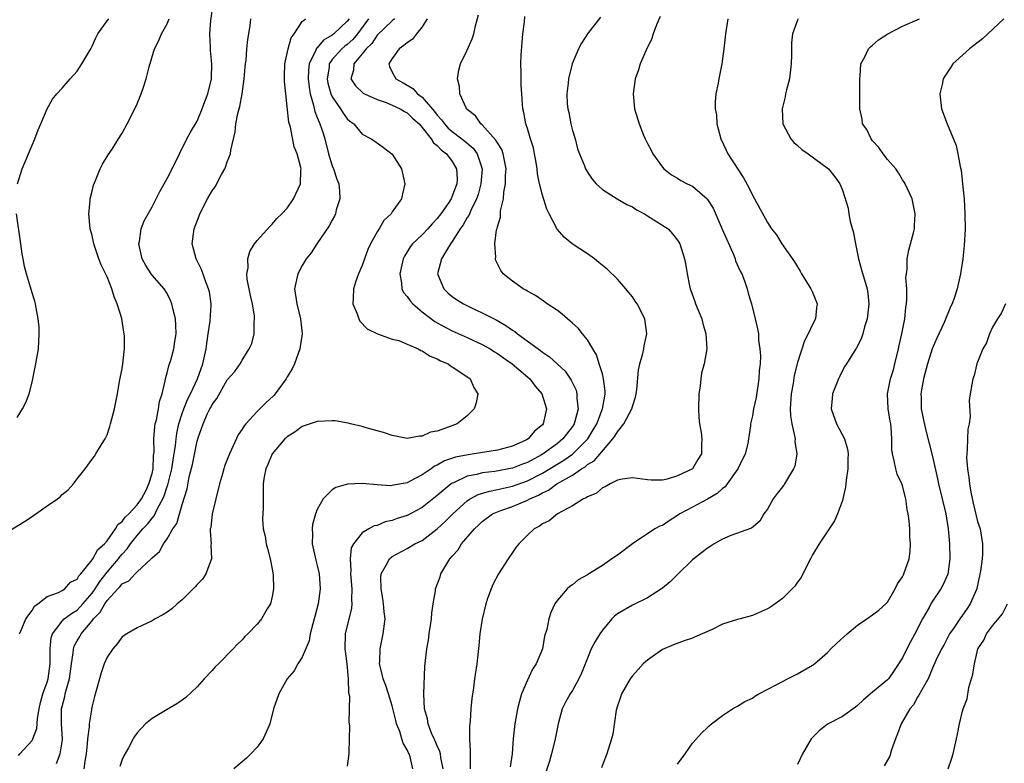
# Model space of a CAD drawing. Units: inches. Extents: x 2505000 to 2508000, y 1509000 to 1512000.
# Drawn here: x 2507221 to 2507353, y 1509650 to 1509749 of the extents above; entities that cross this region are included whole.
import ezdxf

# ---------------------------------------------------------------- set-up
doc = ezdxf.new("R2010")
doc.units = ezdxf.units.IN
doc.header["$MEASUREMENT"] = 0
doc.layers.add('LD25051509_10ft', color=83, linetype='Continuous')

msp = doc.modelspace()

# ---------------------------------------------------------------- linework, layer by layer
at = {"layer": 'LD25051509_10ft'}
for points, elevation in [([(2507221.31, 1509667), (2507221.58, 1509667.58), (2507222.16, 1509669), (2507223, 1509670.12), (2507223.3, 1509670.7), (2507223.77, 1509671), (2507225, 1509671.98), (2507226.53, 1509672.53), (2507227, 1509672.78), (2507227.36, 1509673), (2507228.1, 1509673.9), (2507229, 1509674.31), (2507229.24, 1509674.76), (2507229.49, 1509675), (2507231, 1509676.87), (2507231.09, 1509677), (2507231.75, 1509678.25), (2507232.64, 1509679), (2507233, 1509679.41), (2507234.1, 1509681), (2507234.41, 1509681.59), (2507235, 1509682.01), (2507235.41, 1509682.59), (2507235.88, 1509683), (2507237, 1509684.21), (2507237.56, 1509685), (2507238.19, 1509686.19), (2507238.56, 1509687), (2507239, 1509688.41), (2507239.12, 1509689), (2507239.2, 1509690.8), (2507239.25, 1509691.25), (2507239.23, 1509693), (2507239.35, 1509694.65), (2507239.41, 1509695), (2507239.56, 1509695.56), (2507239.84, 1509697), (2507239.99, 1509698.01), (2507240.33, 1509699), (2507240.75, 1509700.75), (2507240.81, 1509701.19), (2507241, 1509701.81), (2507241.24, 1509702.76), (2507241.33, 1509703), (2507241.49, 1509703.49), (2507241.91, 1509705), (2507242.02, 1509705.98), (2507242.19, 1509707), (2507242.16, 1509708.16), (2507242.1, 1509709), (2507241.8, 1509710.2), (2507241.64, 1509711), (2507241.45, 1509711.45), (2507241, 1509712.38), (2507240.6, 1509713), (2507239, 1509714.82), (2507238.86, 1509715), (2507238.14, 1509716.14), (2507237.65, 1509717), (2507237.24, 1509719), (2507237.3, 1509719.3), (2507237.55, 1509721), (2507237.94, 1509722.06), (2507239, 1509723.95), (2507240.03, 1509725.97), (2507241, 1509727.71), (2507241.66, 1509729), (2507242.66, 1509731), (2507243.63, 1509733), (2507244.12, 1509733.88), (2507245, 1509735.35), (2507245.67, 1509737), (2507246.01, 1509737.99), (2507246.44, 1509739), (2507246.93, 1509741), (2507246.96, 1509743), (2507246.78, 1509744.78), (2507246.78, 1509745.22), (2507246.7, 1509747), (2507246.8, 1509748.8), (2507247.14, 1509751)], 8770), ([(2507219, 1509680.17), (2507222, 1509682), (2507223, 1509682.68), (2507223.2, 1509682.8), (2507223.51, 1509683), (2507225, 1509684.06), (2507226.37, 1509685), (2507226.72, 1509685.28), (2507227, 1509685.57), (2507227.79, 1509686.21), (2507228.5, 1509687), (2507229, 1509687.66), (2507230.06, 1509689), (2507231, 1509690.31), (2507231.31, 1509690.69), (2507231.51, 1509691), (2507232.27, 1509692.27), (2507232.74, 1509693), (2507232.83, 1509693.17), (2507233, 1509693.54), (2507233.36, 1509694.64), (2507233.44, 1509695), (2507233.97, 1509697), (2507234.39, 1509699), (2507234.67, 1509700.67), (2507235, 1509702.41), (2507235.08, 1509703), (2507235.3, 1509705), (2507235.3, 1509706.7), (2507235.28, 1509707), (2507235.23, 1509707.23), (2507234.95, 1509709.05), (2507234.35, 1509711), (2507233.93, 1509711.93), (2507233.62, 1509713), (2507233, 1509714.6), (2507232.2, 1509716.2), (2507231.91, 1509717), (2507231.23, 1509719), (2507231, 1509720.1), (2507230.75, 1509721), (2507230.55, 1509723), (2507230.73, 1509724.73), (2507230.73, 1509725), (2507231, 1509726.05), (2507231.17, 1509726.83), (2507231.45, 1509727.45), (2507232.07, 1509729), (2507232.38, 1509729.62), (2507233, 1509730.64), (2507233.13, 1509730.87), (2507233.65, 1509731.65), (2507234.52, 1509733), (2507235, 1509733.78), (2507235.69, 1509735), (2507236.69, 1509737), (2507237, 1509737.69), (2507237.53, 1509739), (2507237.78, 1509739.78), (2507238.21, 1509741), (2507238.62, 1509742.62), (2507239.31, 1509745), (2507239.9, 1509746.1), (2507240.23, 1509747), (2507241, 1509748.36), (2507241.28, 1509749)], 8780), ([(2507221.06, 1509727), (2507221.68, 1509729), (2507222.06, 1509729.94), (2507222.54, 1509731), (2507223.38, 1509733), (2507223.8, 1509734.2), (2507224.15, 1509735), (2507224.99, 1509737.01), (2507225.71, 1509738.29), (2507226.28, 1509739), (2507227, 1509739.78), (2507228.06, 1509741), (2507229, 1509742.05), (2507229.65, 1509743), (2507230.81, 1509745), (2507231, 1509745.34), (2507231.51, 1509746.49), (2507231.76, 1509747), (2507233, 1509748.73), (2507233.22, 1509749)], 8790), ([(2507221.19, 1509650.81), (2507221.38, 1509651), (2507223, 1509652.8), (2507223.12, 1509653), (2507223.61, 1509654.39), (2507223.72, 1509655.72), (2507223.94, 1509657), (2507224.12, 1509657.88), (2507224.43, 1509659), (2507225, 1509660.56), (2507225.13, 1509661), (2507225.4, 1509663), (2507225.42, 1509663.42), (2507225.4, 1509665), (2507225.54, 1509666.46), (2507225.71, 1509667), (2507227, 1509668.71), (2507227.29, 1509669), (2507228.26, 1509669.74), (2507229, 1509670.18), (2507229.76, 1509671), (2507231, 1509672.44), (2507231.41, 1509673), (2507232.02, 1509673.98), (2507233, 1509675.23), (2507234.51, 1509677), (2507234.71, 1509677.29), (2507235, 1509677.64), (2507235.66, 1509678.34), (2507236.1, 1509679), (2507237, 1509680.12), (2507237.77, 1509681), (2507238.37, 1509681.63), (2507239, 1509682.45), (2507239.27, 1509682.73), (2507239.73, 1509683.73), (2507240.43, 1509685), (2507240.59, 1509685.41), (2507241, 1509686.64), (2507241.1, 1509686.9), (2507241.61, 1509689), (2507241.78, 1509690.22), (2507241.94, 1509691), (2507242.11, 1509692.11), (2507242.18, 1509693), (2507242.27, 1509693.73), (2507242.55, 1509695), (2507243, 1509696.39), (2507243.22, 1509697), (2507243.73, 1509698.27), (2507244.12, 1509699), (2507245.05, 1509701), (2507245.74, 1509703), (2507246.19, 1509705), (2507246.27, 1509705.73), (2507246.47, 1509707), (2507246.71, 1509708.71), (2507246.85, 1509710.85), (2507246.85, 1509711), (2507246.62, 1509712.62), (2507246.53, 1509713), (2507246.21, 1509713.79), (2507245.57, 1509715.57), (2507244.87, 1509717), (2507244.32, 1509719), (2507244.58, 1509721), (2507245.27, 1509722.73), (2507245.36, 1509723), (2507246.37, 1509725), (2507247, 1509726.07), (2507247.39, 1509726.61), (2507248.25, 1509728.25), (2507248.67, 1509729), (2507248.76, 1509729.23), (2507249, 1509729.96), (2507249.42, 1509731), (2507249.48, 1509731.48), (2507250.04, 1509733.96), (2507250.14, 1509735), (2507250.4, 1509736.4), (2507250.68, 1509737.32), (2507250.98, 1509739), (2507251.26, 1509741), (2507251.38, 1509742.62), (2507251.43, 1509743), (2507251.51, 1509743.51), (2507251.63, 1509745), (2507251.75, 1509746.25), (2507252.05, 1509748.05), (2507252.17, 1509749)], 8760), ([(2507226.26, 1509649.74), (2507226.75, 1509651), (2507227, 1509652.63), (2507227.04, 1509653), (2507226.94, 1509655), (2507226.93, 1509657), (2507227, 1509657.33), (2507227.35, 1509658.65), (2507227.41, 1509659), (2507227.52, 1509659.52), (2507227.98, 1509661), (2507228.25, 1509663), (2507228.48, 1509664.48), (2507228.5, 1509665), (2507228.61, 1509665.39), (2507229, 1509666.09), (2507229.35, 1509666.65), (2507229.53, 1509667), (2507231, 1509668.75), (2507231.18, 1509669), (2507232.09, 1509669.91), (2507232.68, 1509671), (2507233, 1509671.46), (2507234.42, 1509673), (2507234.71, 1509673.29), (2507235, 1509673.66), (2507235.9, 1509674.1), (2507236.74, 1509675), (2507237, 1509675.26), (2507238.89, 1509677), (2507239, 1509677.13), (2507239.99, 1509678.01), (2507240.51, 1509679), (2507241, 1509679.69), (2507241.76, 1509681), (2507242.27, 1509681.73), (2507243, 1509684.28), (2507243.65, 1509686.35), (2507243.94, 1509687.94), (2507244.39, 1509689.61), (2507245, 1509692.7), (2507245.14, 1509693.14), (2507245.78, 1509695), (2507246.39, 1509696.39), (2507246.69, 1509697), (2507246.81, 1509697.19), (2507247, 1509697.61), (2507247.61, 1509698.39), (2507249, 1509700.88), (2507250.01, 1509701.99), (2507250.75, 1509703), (2507251, 1509703.48), (2507251.94, 1509705), (2507252.27, 1509705.73), (2507252.59, 1509707), (2507252.58, 1509708.58), (2507252.66, 1509709), (2507252.65, 1509709.35), (2507252.35, 1509711), (2507252.11, 1509712.11), (2507251.68, 1509714.32), (2507251.63, 1509715), (2507251.8, 1509715.8), (2507251.74, 1509717), (2507252, 1509718), (2507252.66, 1509719), (2507253, 1509719.45), (2507254.66, 1509721.34), (2507255, 1509721.61), (2507255.6, 1509722.4), (2507256.28, 1509723), (2507257, 1509723.78), (2507257.84, 1509725), (2507258.79, 1509727), (2507258.82, 1509728.82), (2507258.85, 1509729), (2507258.82, 1509729.18), (2507258.33, 1509731), (2507257.93, 1509731.93), (2507257.42, 1509734.58), (2507257.21, 1509735.21), (2507257, 1509737.28), (2507256.8, 1509739), (2507256.63, 1509740.63), (2507256.62, 1509741), (2507256.64, 1509741.36), (2507256.68, 1509743), (2507257.11, 1509745), (2507257.51, 1509746.49), (2507257.92, 1509747), (2507259, 1509748.63), (2507259.42, 1509749)], 8750), ([(2507265.24, 1509749), (2507265, 1509748.68), (2507263.21, 1509747), (2507263, 1509746.83), (2507261.84, 1509746.16), (2507261, 1509745.14), (2507260.92, 1509745.08), (2507260.81, 1509744.81), (2507259.93, 1509743), (2507259.84, 1509742.16), (2507259.81, 1509741), (2507259.91, 1509739.91), (2507260.06, 1509739), (2507260.49, 1509737.51), (2507260.66, 1509736.66), (2507261, 1509735.87), (2507261.24, 1509735.24), (2507261.36, 1509735), (2507261.77, 1509733.77), (2507262.01, 1509733), (2507262.52, 1509731), (2507263, 1509729.39), (2507263.16, 1509729), (2507263.63, 1509727.63), (2507263.86, 1509727), (2507263.96, 1509726.04), (2507263.99, 1509725), (2507263.54, 1509723.54), (2507263.42, 1509723), (2507263.3, 1509722.7), (2507263, 1509722.17), (2507262.6, 1509721.4), (2507260.96, 1509719), (2507260.18, 1509717.82), (2507259.54, 1509717), (2507259, 1509716.1), (2507258.41, 1509715), (2507257.98, 1509713), (2507258.26, 1509711), (2507258.79, 1509709), (2507259, 1509707), (2507258.7, 1509705), (2507257.97, 1509703), (2507257.64, 1509702.36), (2507257, 1509701.29), (2507256.86, 1509701), (2507255.39, 1509699), (2507255.22, 1509698.78), (2507254.17, 1509697.83), (2507253, 1509696.66), (2507251.48, 1509695), (2507251.27, 1509694.73), (2507251, 1509694.3), (2507250.46, 1509693.54), (2507249.57, 1509691.57), (2507249.29, 1509691), (2507249, 1509690.24), (2507248.64, 1509689.36), (2507248.53, 1509689), (2507248.36, 1509688.36), (2507247.96, 1509687), (2507247, 1509683.01), (2507246.8, 1509681.2), (2507246.75, 1509681), (2507246.72, 1509680.72), (2507246.86, 1509679), (2507246.84, 1509678.84), (2507246.93, 1509677), (2507246.17, 1509675), (2507245.69, 1509674.31), (2507245, 1509673.59), (2507244.73, 1509673.27), (2507244.48, 1509673), (2507243, 1509671.54), (2507242.33, 1509671), (2507241.64, 1509670.36), (2507241, 1509669.89), (2507240.44, 1509669.56), (2507239.41, 1509669), (2507239, 1509668.74), (2507237, 1509667.8), (2507235.61, 1509667), (2507235, 1509666.6), (2507234.33, 1509665.67), (2507233.74, 1509665), (2507233, 1509663.9), (2507232.61, 1509663), (2507232.2, 1509661.8), (2507231.6, 1509659.6), (2507231.32, 1509658.68), (2507231, 1509657.43), (2507230.91, 1509657), (2507230.9, 1509656.9), (2507230.6, 1509655), (2507230.6, 1509654.6), (2507230.4, 1509653), (2507230.35, 1509652.35), (2507230.19, 1509651), (2507230.02, 1509650.02), (2507229.89, 1509649)], 8740), ([(2507267.83, 1509749), (2507266.38, 1509747), (2507265.75, 1509746.25), (2507265, 1509745.6), (2507264.66, 1509745.34), (2507264.26, 1509745), (2507263, 1509743.57), (2507262.61, 1509743), (2507262.57, 1509742.57), (2507262.33, 1509741), (2507262.42, 1509740.42), (2507262.83, 1509739), (2507263, 1509738.61), (2507264.12, 1509737), (2507264.45, 1509736.45), (2507265, 1509735.69), (2507265.36, 1509735.36), (2507265.87, 1509735), (2507267, 1509733.65), (2507268.19, 1509733), (2507268.68, 1509732.68), (2507269.84, 1509731.84), (2507270.98, 1509730.98), (2507272.23, 1509729), (2507272.67, 1509727), (2507272.34, 1509725.66), (2507272.23, 1509725), (2507271, 1509723.27), (2507270.85, 1509723), (2507269.87, 1509722.13), (2507269.26, 1509721), (2507269, 1509720.61), (2507268.09, 1509719), (2507267.75, 1509718.25), (2507267.29, 1509717), (2507267, 1509716.14), (2507266.51, 1509715), (2507266.12, 1509713.88), (2507265.84, 1509713), (2507265.78, 1509711.78), (2507265.75, 1509711), (2507266.31, 1509709.69), (2507266.53, 1509709), (2507266.68, 1509708.68), (2507267.66, 1509707.66), (2507269.02, 1509707.02), (2507271, 1509706.32), (2507271.88, 1509706.12), (2507273, 1509705.65), (2507274.46, 1509705), (2507274.79, 1509704.79), (2507275, 1509704.75), (2507276.03, 1509704.03), (2507277, 1509703.69), (2507277.43, 1509703.43), (2507278.44, 1509703), (2507278.74, 1509702.74), (2507279, 1509702.61), (2507280.15, 1509701.85), (2507281.36, 1509701), (2507281.87, 1509699.87), (2507282.41, 1509699), (2507282.19, 1509697.81), (2507281.93, 1509697), (2507281, 1509696.09), (2507279.65, 1509695), (2507278.59, 1509694.59), (2507277, 1509694.04), (2507276.11, 1509693.89), (2507275, 1509693.37), (2507274.62, 1509693.38), (2507273, 1509693.06), (2507271, 1509693.45), (2507269.84, 1509693.84), (2507269, 1509694.1), (2507267.5, 1509694.5), (2507267, 1509694.65), (2507265.45, 1509695), (2507265.1, 1509695.1), (2507263.4, 1509695.4), (2507263, 1509695.41), (2507261, 1509695.33), (2507259.25, 1509694.75), (2507259, 1509694.65), (2507258.05, 1509693.95), (2507257, 1509693.29), (2507256.86, 1509693.14), (2507256.69, 1509693), (2507255, 1509691.03), (2507254.43, 1509689.57), (2507254.13, 1509689), (2507253.93, 1509687.93), (2507253.81, 1509687), (2507253.78, 1509685.78), (2507253.8, 1509685), (2507253.78, 1509683.78), (2507253.7, 1509682.3), (2507253.79, 1509681), (2507254.06, 1509680.05), (2507254.21, 1509679), (2507254.38, 1509678.38), (2507254.74, 1509677), (2507254.77, 1509676.77), (2507255, 1509675.62), (2507255.13, 1509674.87), (2507255.16, 1509673), (2507255, 1509672), (2507254.75, 1509671), (2507254.34, 1509670.34), (2507253.58, 1509669), (2507253, 1509668.3), (2507251.77, 1509667), (2507251.36, 1509666.64), (2507251, 1509666.23), (2507250.37, 1509665.63), (2507249.8, 1509665), (2507247.83, 1509663), (2507247.4, 1509662.6), (2507247, 1509662.12), (2507245.93, 1509661), (2507245, 1509659.94), (2507243.48, 1509658.52), (2507243, 1509658.15), (2507242.3, 1509657.7), (2507241, 1509656.94), (2507239, 1509655.73), (2507238.13, 1509655), (2507237, 1509653.82), (2507236.66, 1509653.34), (2507236.46, 1509653), (2507235.83, 1509651.83), (2507235.23, 1509650.77), (2507235, 1509650.27), (2507234.68, 1509649.32)], 8730), ([(2507271.31, 1509749), (2507271, 1509748.75), (2507269, 1509746.81), (2507268.27, 1509745.73), (2507267.5, 1509745), (2507267, 1509744.32), (2507265.88, 1509743), (2507265.82, 1509742.18), (2507265.49, 1509741), (2507266.09, 1509740.09), (2507267.1, 1509739.1), (2507267.28, 1509739), (2507269, 1509738.23), (2507270.17, 1509737.83), (2507271, 1509737.5), (2507272.07, 1509737), (2507272.64, 1509736.64), (2507273, 1509736.46), (2507273.74, 1509735.74), (2507274.57, 1509735), (2507275, 1509734.51), (2507276.2, 1509733), (2507276.49, 1509732.49), (2507277, 1509732.11), (2507277.52, 1509731.52), (2507278.24, 1509731), (2507279, 1509729.98), (2507279.58, 1509729), (2507279.63, 1509727.63), (2507279.61, 1509727), (2507279.44, 1509726.56), (2507279, 1509725.36), (2507278.83, 1509725), (2507278.52, 1509724.52), (2507277.47, 1509723), (2507277, 1509722.39), (2507276.32, 1509721.68), (2507275.73, 1509721), (2507275, 1509720.23), (2507273.7, 1509719), (2507273.4, 1509718.6), (2507273, 1509717.95), (2507272.62, 1509717.38), (2507272.44, 1509717), (2507272, 1509715), (2507272.25, 1509713.75), (2507272.28, 1509713), (2507272.5, 1509712.5), (2507273, 1509712), (2507273.39, 1509711.39), (2507273.76, 1509711), (2507275, 1509709.96), (2507276.67, 1509708.67), (2507277.94, 1509707.94), (2507279, 1509707.41), (2507281, 1509706.52), (2507283, 1509705.59), (2507284.04, 1509705), (2507284.63, 1509704.63), (2507285, 1509704.41), (2507285.8, 1509703.8), (2507286.97, 1509703), (2507289.32, 1509701), (2507290.03, 1509700.03), (2507290.95, 1509699), (2507291.57, 1509697), (2507291.12, 1509695), (2507291, 1509694.86), (2507289.97, 1509694.03), (2507289.09, 1509693), (2507288.89, 1509692.89), (2507287, 1509692.05), (2507285, 1509691.5), (2507281.9, 1509691), (2507281.1, 1509690.9), (2507279.44, 1509690.56), (2507277.94, 1509690.06), (2507277, 1509689.5), (2507276.64, 1509689.36), (2507276.16, 1509689), (2507275, 1509688.2), (2507273.31, 1509687.31), (2507273, 1509687.16), (2507271.18, 1509686.82), (2507271, 1509686.77), (2507270.76, 1509686.76), (2507269, 1509686.88), (2507267, 1509687.06), (2507265.03, 1509686.97), (2507263.46, 1509686.54), (2507263, 1509686.21), (2507261.8, 1509685), (2507261, 1509683.6), (2507260.77, 1509683), (2507260.39, 1509681.61), (2507260.32, 1509681), (2507260.35, 1509680.35), (2507260.34, 1509679), (2507260.82, 1509676.82), (2507261, 1509676.14), (2507261.24, 1509675), (2507261.38, 1509673), (2507261.12, 1509671), (2507260.66, 1509669.34), (2507260.59, 1509669), (2507260.06, 1509667), (2507259.91, 1509666.09), (2507259, 1509663.89), (2507258.42, 1509663), (2507257.91, 1509662.09), (2507256.98, 1509661), (2507255.86, 1509659), (2507255.19, 1509657), (2507254.67, 1509655), (2507254.4, 1509654.4), (2507253.81, 1509653), (2507253, 1509651.9), (2507252.15, 1509651), (2507251.57, 1509650.43), (2507251, 1509649.94), (2507249.87, 1509649)], 8720), ([(2507275.67, 1509749), (2507275, 1509747.93), (2507274.23, 1509747), (2507273.7, 1509746.3), (2507273, 1509745.82), (2507272.56, 1509745.44), (2507271.92, 1509745), (2507271, 1509743.73), (2507270.55, 1509743), (2507270.63, 1509742.63), (2507271, 1509741.88), (2507271.47, 1509741), (2507272.47, 1509740.47), (2507273, 1509740.14), (2507273.72, 1509739.72), (2507274.38, 1509739), (2507275, 1509738.54), (2507276.64, 1509736.64), (2507277, 1509736.17), (2507277.56, 1509735.56), (2507277.95, 1509735), (2507278.45, 1509734.45), (2507279, 1509733.98), (2507280.29, 1509733), (2507280.68, 1509732.68), (2507281.76, 1509731.76), (2507282.32, 1509731), (2507282.96, 1509729), (2507282.8, 1509727), (2507282.43, 1509725.57), (2507282.24, 1509725), (2507281.47, 1509723.47), (2507281.2, 1509722.8), (2507281, 1509722.51), (2507280.45, 1509721.55), (2507280.04, 1509721), (2507279, 1509719.32), (2507278.77, 1509719), (2507278.36, 1509718.36), (2507277.58, 1509717), (2507277.04, 1509715), (2507277.87, 1509713), (2507278.45, 1509712.45), (2507279, 1509711.98), (2507279.58, 1509711.58), (2507280.47, 1509711), (2507281.49, 1509710.51), (2507283, 1509709.83), (2507284.86, 1509708.86), (2507286.14, 1509708.14), (2507287, 1509707.49), (2507287.32, 1509707.32), (2507287.69, 1509707), (2507290.42, 1509705), (2507290.77, 1509704.77), (2507291, 1509704.57), (2507291.96, 1509703.96), (2507292.96, 1509703), (2507294.02, 1509702.02), (2507294.83, 1509700.83), (2507295.49, 1509699.49), (2507295.61, 1509699), (2507295.58, 1509698.41), (2507295.75, 1509697), (2507295.32, 1509695.32), (2507295.22, 1509695), (2507295, 1509694.66), (2507293.75, 1509693), (2507293, 1509692.38), (2507291.09, 1509691), (2507290.88, 1509690.88), (2507289, 1509689.87), (2507288.36, 1509689.64), (2507287, 1509689.1), (2507284.65, 1509688.65), (2507283, 1509688.46), (2507282.25, 1509688.25), (2507281, 1509688.02), (2507279.16, 1509687.16), (2507279, 1509687.1), (2507278.85, 1509687), (2507277, 1509685.46), (2507275, 1509683.87), (2507273, 1509682.81), (2507271.63, 1509682.37), (2507271, 1509682.13), (2507270.05, 1509681.95), (2507269, 1509681.47), (2507268.6, 1509681.4), (2507267.86, 1509681), (2507267, 1509680.46), (2507265.82, 1509679), (2507265.51, 1509678.49), (2507265.38, 1509677), (2507265.47, 1509675.47), (2507265.41, 1509675), (2507265.6, 1509673), (2507265.58, 1509671.58), (2507265.63, 1509671), (2507265.58, 1509670.42), (2507264.73, 1509667), (2507264.69, 1509665), (2507264.71, 1509664.71), (2507264.94, 1509663), (2507265.13, 1509661), (2507265.17, 1509659.17), (2507265.28, 1509658.72), (2507265.23, 1509655.23), (2507265.27, 1509655), (2507265.29, 1509654.71), (2507265.27, 1509653), (2507265.22, 1509651.22), (2507265.23, 1509651), (2507265, 1509649.37)], 8710), ([(2507273.75, 1509649), (2507273.39, 1509650.61), (2507273.26, 1509651), (2507273.16, 1509651.16), (2507273, 1509651.54), (2507272.43, 1509652.43), (2507272.29, 1509653), (2507271.99, 1509654.01), (2507271.57, 1509655), (2507271.46, 1509655.46), (2507271, 1509657.42), (2507270.51, 1509659), (2507270.14, 1509660.14), (2507269.79, 1509661), (2507269.65, 1509661.65), (2507269.31, 1509663), (2507269.34, 1509663.34), (2507269.39, 1509665), (2507269.64, 1509666.36), (2507269.8, 1509667), (2507270.03, 1509669), (2507269.92, 1509669.93), (2507269.85, 1509671), (2507269.74, 1509671.74), (2507269.51, 1509673), (2507269.47, 1509674.53), (2507269.5, 1509675), (2507270.19, 1509676.19), (2507270.62, 1509677), (2507271, 1509677.31), (2507273, 1509678.41), (2507274, 1509679), (2507275, 1509679.48), (2507277, 1509681.01), (2507278.03, 1509681.97), (2507279.06, 1509683), (2507281, 1509684.74), (2507281.39, 1509685), (2507282.43, 1509685.57), (2507283.95, 1509686.05), (2507285, 1509686.24), (2507287, 1509686.69), (2507289, 1509687.41), (2507291, 1509688.43), (2507293.84, 1509690.16), (2507295.01, 1509690.99), (2507297.04, 1509693), (2507297.79, 1509694.21), (2507298.24, 1509695), (2507299.03, 1509697), (2507299.32, 1509698.68), (2507299.39, 1509699), (2507299.38, 1509699.38), (2507299.17, 1509701), (2507299, 1509701.67), (2507298.58, 1509703), (2507298.22, 1509704.22), (2507297.72, 1509705), (2507297, 1509706.22), (2507296.37, 1509707), (2507295.78, 1509707.78), (2507295, 1509708.45), (2507294.72, 1509708.72), (2507294.33, 1509709), (2507293.65, 1509709.65), (2507293, 1509710.1), (2507291.62, 1509711), (2507291.27, 1509711.27), (2507290.1, 1509712.1), (2507289, 1509712.69), (2507288.82, 1509712.82), (2507288.43, 1509713), (2507287, 1509714.03), (2507285.79, 1509715), (2507285.46, 1509715.46), (2507285, 1509716.34), (2507284.79, 1509716.79), (2507284.74, 1509717), (2507284.78, 1509717.22), (2507284.65, 1509719), (2507284.89, 1509720.89), (2507284.96, 1509721.04), (2507285, 1509721.29), (2507285.43, 1509722.57), (2507285.42, 1509723), (2507285.43, 1509723.43), (2507285.82, 1509725), (2507285.88, 1509725.88), (2507286.11, 1509727), (2507286.11, 1509728.11), (2507286.19, 1509729), (2507285.79, 1509731), (2507285.58, 1509731.58), (2507285, 1509732.46), (2507284.82, 1509732.82), (2507283, 1509734.86), (2507282.82, 1509735), (2507282.08, 1509736.08), (2507281, 1509736.93), (2507280.93, 1509737), (2507280.84, 1509737.16), (2507280.02, 1509739), (2507279.98, 1509739.98), (2507279.69, 1509741), (2507279.86, 1509742.14), (2507280.09, 1509743), (2507281, 1509744.82), (2507281.66, 1509746.34), (2507281.89, 1509747), (2507282.08, 1509748.08), (2507282.47, 1509749.53)], 8700), ([(2507277.8, 1509649), (2507277.46, 1509650.54), (2507277.42, 1509651), (2507277.35, 1509651.35), (2507277, 1509652.07), (2507276.73, 1509652.73), (2507276.59, 1509653), (2507276.24, 1509653.76), (2507275.77, 1509655), (2507275.68, 1509655.68), (2507275.28, 1509657), (2507275.2, 1509659), (2507275.36, 1509662.64), (2507275.6, 1509665), (2507275.82, 1509666.18), (2507275.91, 1509667), (2507276.22, 1509669), (2507276.25, 1509669.75), (2507276.44, 1509671), (2507276.74, 1509672.74), (2507276.76, 1509673), (2507277.38, 1509674.62), (2507277.49, 1509675), (2507278.13, 1509676.13), (2507278.68, 1509677), (2507279, 1509677.38), (2507279.77, 1509678.23), (2507280.21, 1509679), (2507281.95, 1509681), (2507282.51, 1509681.49), (2507283, 1509681.98), (2507284.36, 1509683), (2507285, 1509683.3), (2507285.45, 1509683.45), (2507287, 1509684.01), (2507289, 1509684.83), (2507289.31, 1509685), (2507290.49, 1509685.51), (2507291, 1509685.8), (2507291.82, 1509686.18), (2507292.95, 1509687), (2507295, 1509688.19), (2507296.2, 1509689), (2507296.7, 1509689.3), (2507297, 1509689.57), (2507297.9, 1509690.1), (2507300.4, 1509693), (2507300.65, 1509693.35), (2507301, 1509693.95), (2507301.87, 1509695), (2507302.92, 1509697), (2507303, 1509697.34), (2507303.43, 1509698.57), (2507303.52, 1509699), (2507303.6, 1509699.6), (2507303.82, 1509702.18), (2507303.99, 1509703), (2507304.38, 1509704.38), (2507304.51, 1509705), (2507304.57, 1509705.43), (2507304.91, 1509707), (2507304.64, 1509709), (2507303.63, 1509711), (2507303.38, 1509711.38), (2507303, 1509711.94), (2507302.51, 1509712.51), (2507302.12, 1509713), (2507301, 1509714.29), (2507299.62, 1509715.62), (2507298.54, 1509716.54), (2507297.94, 1509717), (2507297, 1509717.66), (2507294.99, 1509718.99), (2507293.9, 1509719.9), (2507292.97, 1509720.97), (2507291.91, 1509723), (2507291.61, 1509723.61), (2507291, 1509725.49), (2507290.62, 1509727), (2507290.36, 1509728.36), (2507290.29, 1509729), (2507290.14, 1509730.14), (2507289.96, 1509731), (2507289.82, 1509731.82), (2507289.41, 1509733), (2507289, 1509734.37), (2507288.79, 1509735), (2507288.52, 1509736.52), (2507288.39, 1509737), (2507288.36, 1509737.64), (2507288.25, 1509739), (2507288.18, 1509740.18), (2507288.19, 1509741.81), (2507288.15, 1509743), (2507288.16, 1509744.16), (2507288.38, 1509747), (2507288.62, 1509748.62), (2507288.67, 1509749.33)], 8690), ([(2507298.77, 1509749.23), (2507297.01, 1509747), (2507296.23, 1509745.77), (2507295.82, 1509745), (2507294.98, 1509743), (2507294.48, 1509741), (2507294.45, 1509740.45), (2507294.26, 1509739), (2507294.31, 1509737.69), (2507294.39, 1509737), (2507294.51, 1509736.51), (2507294.8, 1509735), (2507295, 1509734.14), (2507295.36, 1509733), (2507295.69, 1509731.69), (2507295.94, 1509731), (2507296.6, 1509729.4), (2507296.75, 1509729), (2507297, 1509728.58), (2507297.64, 1509727.64), (2507298.16, 1509727), (2507299, 1509726.24), (2507300.95, 1509725), (2507302.26, 1509724.26), (2507303, 1509723.94), (2507303.55, 1509723.55), (2507304.63, 1509723), (2507305, 1509722.75), (2507307.76, 1509721), (2507308.35, 1509720.36), (2507309, 1509719.51), (2507309.31, 1509719), (2507309.95, 1509717), (2507310.14, 1509716.14), (2507310.29, 1509715), (2507310.6, 1509713.4), (2507310.71, 1509713), (2507310.8, 1509712.8), (2507311.33, 1509711.33), (2507311.43, 1509711), (2507312.24, 1509709), (2507312.38, 1509708.38), (2507312.8, 1509707), (2507312.91, 1509705), (2507312.57, 1509703), (2507312.22, 1509701.78), (2507312.1, 1509701), (2507312.02, 1509700.02), (2507311.84, 1509699), (2507311.8, 1509697), (2507311.86, 1509695.86), (2507311.96, 1509695), (2507312.16, 1509693.84), (2507312.24, 1509693), (2507312.21, 1509692.21), (2507312.2, 1509691), (2507311.74, 1509690.26), (2507311.03, 1509689), (2507309, 1509688.07), (2507307.65, 1509687.65), (2507307, 1509687.52), (2507305.5, 1509687.5), (2507305, 1509687.54), (2507303, 1509687.8), (2507301.63, 1509687.63), (2507301, 1509687.48), (2507300.03, 1509687), (2507299.38, 1509686.62), (2507299, 1509686.46), (2507298.22, 1509685.78), (2507297, 1509685.28), (2507296.85, 1509685.15), (2507296.47, 1509685), (2507295, 1509684.07), (2507293.01, 1509683.01), (2507291.91, 1509682.09), (2507291, 1509681.66), (2507290.63, 1509681.37), (2507289.9, 1509681), (2507289, 1509680.19), (2507287.86, 1509679), (2507287.48, 1509678.52), (2507287, 1509677.84), (2507286.44, 1509677), (2507285.17, 1509675), (2507284.41, 1509673.59), (2507284.16, 1509673), (2507283.71, 1509671.71), (2507283.45, 1509671), (2507282.96, 1509668.97), (2507282.67, 1509667), (2507282.54, 1509665.46), (2507282.27, 1509663), (2507281.96, 1509661), (2507281.82, 1509659.82), (2507281.59, 1509658.41), (2507281.47, 1509657), (2507281.37, 1509655.37), (2507281.29, 1509654.71), (2507281.3, 1509653), (2507281.39, 1509651.39), (2507281.37, 1509649)], 8680), ([(2507306.7, 1509749.3), (2507306.22, 1509748.22), (2507305.78, 1509747), (2507305.61, 1509746.39), (2507304.82, 1509744.82), (2507304.05, 1509743), (2507303.81, 1509742.19), (2507303.37, 1509741), (2507303.08, 1509739), (2507303.29, 1509737), (2507303.91, 1509735), (2507304.5, 1509733.5), (2507304.7, 1509733), (2507305, 1509732.37), (2507305.49, 1509731.49), (2507305.72, 1509731), (2507307, 1509729.22), (2507307.18, 1509729), (2507308.22, 1509728.22), (2507309, 1509727.77), (2507309.46, 1509727.46), (2507310.3, 1509727), (2507311, 1509726.68), (2507312.95, 1509725), (2507313, 1509724.94), (2507313.76, 1509723.76), (2507314.96, 1509720.96), (2507316.5, 1509717.5), (2507316.7, 1509717), (2507316.75, 1509716.75), (2507317.37, 1509715.37), (2507317.57, 1509715), (2507317.92, 1509714.08), (2507318.29, 1509713), (2507318.44, 1509712.44), (2507318.88, 1509711), (2507319.38, 1509709), (2507319.69, 1509707.69), (2507319.79, 1509707), (2507319.82, 1509706.18), (2507320, 1509705), (2507320.06, 1509704.06), (2507320.01, 1509703), (2507319.91, 1509702.09), (2507319.85, 1509701), (2507319.48, 1509698.52), (2507319.16, 1509697), (2507319, 1509696.09), (2507318.76, 1509695), (2507318.74, 1509694.74), (2507318.49, 1509693), (2507318.37, 1509692.37), (2507318.04, 1509691), (2507317.06, 1509689), (2507315.64, 1509687), (2507315.37, 1509686.63), (2507315, 1509686.37), (2507314.29, 1509685.71), (2507313, 1509684.97), (2507311, 1509683.92), (2507309.3, 1509683), (2507309, 1509682.78), (2507307.9, 1509682.1), (2507307, 1509681.47), (2507306.65, 1509681.35), (2507306.01, 1509681), (2507303, 1509679.03), (2507301, 1509677.51), (2507300.28, 1509677), (2507299, 1509676.13), (2507297.06, 1509674.94), (2507297, 1509674.88), (2507295.79, 1509674.21), (2507295, 1509673.55), (2507294.68, 1509673.32), (2507294.29, 1509673), (2507293, 1509671.5), (2507292.67, 1509671), (2507292.14, 1509669.86), (2507291.85, 1509669), (2507291.58, 1509667.58), (2507291.3, 1509666.7), (2507291.01, 1509665), (2507290.19, 1509663), (2507289.69, 1509662.31), (2507289, 1509660.83), (2507288.23, 1509659), (2507287.94, 1509658.06), (2507287.68, 1509657), (2507287.32, 1509655), (2507287.09, 1509653), (2507286.96, 1509651), (2507286.7, 1509649.3)], 8670), ([(2507315.71, 1509749), (2507315.41, 1509747), (2507315.19, 1509745), (2507314.93, 1509743), (2507314.52, 1509741), (2507314.44, 1509740.44), (2507314.13, 1509739), (2507314.02, 1509737.98), (2507314.05, 1509737), (2507314.2, 1509736.2), (2507314.27, 1509735), (2507314.77, 1509733), (2507315.48, 1509731.48), (2507315.72, 1509731), (2507317.82, 1509727.82), (2507318.53, 1509726.53), (2507319, 1509725.49), (2507319.29, 1509725), (2507321, 1509721.85), (2507321.55, 1509721), (2507322.2, 1509720.2), (2507322.92, 1509719), (2507324.61, 1509716.61), (2507325, 1509715.93), (2507325.37, 1509715.37), (2507325.53, 1509715), (2507326.78, 1509713), (2507327, 1509712.56), (2507327.45, 1509711.45), (2507327.62, 1509711), (2507327.54, 1509710.46), (2507327.41, 1509709), (2507327, 1509708.24), (2507326.42, 1509707), (2507325.92, 1509706.08), (2507325, 1509703.2), (2507324.56, 1509701.44), (2507324.41, 1509700.41), (2507324.16, 1509699), (2507324.03, 1509697), (2507324.09, 1509696.09), (2507324.23, 1509695), (2507324.61, 1509693.39), (2507324.67, 1509693), (2507324.66, 1509692.66), (2507324.92, 1509691), (2507324.63, 1509689.37), (2507324.49, 1509689), (2507323.66, 1509687.66), (2507323.28, 1509687), (2507323.17, 1509686.83), (2507322.29, 1509685.71), (2507321.77, 1509685), (2507321, 1509683.64), (2507320.53, 1509683), (2507319.96, 1509682.04), (2507318.88, 1509681.12), (2507316.12, 1509680.12), (2507315, 1509679.65), (2507313.91, 1509679), (2507313.36, 1509678.64), (2507313, 1509678.45), (2507312.2, 1509677.8), (2507311, 1509676.87), (2507309, 1509674.92), (2507308.04, 1509673.96), (2507307, 1509673.09), (2507306.89, 1509673), (2507305, 1509671.81), (2507303, 1509670.84), (2507301, 1509669.68), (2507300.61, 1509669.39), (2507300.26, 1509669), (2507299, 1509667.51), (2507298.65, 1509667), (2507298.02, 1509665.98), (2507297.52, 1509665), (2507297, 1509663.79), (2507296.22, 1509661.78), (2507295.88, 1509661), (2507295, 1509659.44), (2507294.71, 1509659), (2507294.09, 1509657.91), (2507293.66, 1509657), (2507293.11, 1509655), (2507292.75, 1509653.25), (2507292.71, 1509653), (2507292.2, 1509651), (2507291.94, 1509650.06), (2507290.95, 1509647)], 8660), ([(2507325.08, 1509749), (2507325, 1509748.82), (2507324.35, 1509747), (2507324.18, 1509745.82), (2507324.19, 1509745), (2507324.22, 1509744.22), (2507324.16, 1509743), (2507323.93, 1509741), (2507323.53, 1509739.53), (2507323.42, 1509739), (2507323.38, 1509738.62), (2507322.95, 1509737), (2507323.06, 1509735), (2507324.12, 1509733), (2507324.52, 1509732.52), (2507325, 1509732.1), (2507325.57, 1509731.57), (2507326.43, 1509731), (2507329.12, 1509729), (2507329.96, 1509727.96), (2507330.65, 1509727), (2507331, 1509726.15), (2507331.75, 1509723.75), (2507331.84, 1509723), (2507332.03, 1509721.97), (2507332.47, 1509720.47), (2507332.72, 1509719), (2507333.13, 1509717), (2507333.53, 1509715.53), (2507334.3, 1509713), (2507334.39, 1509712.39), (2507334.52, 1509711), (2507334.28, 1509709), (2507333.93, 1509707.93), (2507333.69, 1509707), (2507333.53, 1509706.47), (2507332.88, 1509705.12), (2507332.79, 1509705), (2507331.52, 1509703), (2507331.31, 1509702.69), (2507331, 1509702.11), (2507330.63, 1509701.37), (2507330.47, 1509701), (2507329.67, 1509699), (2507329.62, 1509698.38), (2507329.47, 1509697), (2507330.22, 1509695), (2507331.28, 1509693), (2507331.65, 1509691.65), (2507331.74, 1509691), (2507331.71, 1509690.29), (2507331.69, 1509689), (2507331.49, 1509687.49), (2507331.42, 1509686.58), (2507331.06, 1509685), (2507331, 1509684.79), (2507330.34, 1509683), (2507329.92, 1509682.08), (2507327.87, 1509679), (2507327, 1509677.56), (2507326.74, 1509677), (2507326.43, 1509676.43), (2507325.47, 1509674.53), (2507325, 1509673.91), (2507324.63, 1509673.37), (2507323, 1509671.74), (2507322.01, 1509671), (2507321.41, 1509670.59), (2507321, 1509670.34), (2507319, 1509669.46), (2507317.37, 1509669), (2507317, 1509668.91), (2507315, 1509668.3), (2507313.61, 1509667.61), (2507312.31, 1509667), (2507311.38, 1509666.62), (2507311, 1509666.43), (2507309.9, 1509666.1), (2507308.47, 1509665.53), (2507307, 1509664.91), (2507305, 1509663.52), (2507304.45, 1509663), (2507303.75, 1509662.25), (2507303, 1509661.43), (2507302.68, 1509661), (2507301.53, 1509659), (2507301.41, 1509658.59), (2507301, 1509657.42), (2507300.83, 1509656.83), (2507300.37, 1509653.63), (2507300.22, 1509653), (2507299.59, 1509651), (2507299.41, 1509650.59), (2507298.87, 1509649.13)], 8650), ([(2507309, 1509649.63), (2507310.03, 1509651), (2507311, 1509652.42), (2507312.23, 1509653.77), (2507313, 1509654.55), (2507313.23, 1509654.77), (2507313.52, 1509655), (2507315, 1509656.14), (2507316.35, 1509657), (2507316.75, 1509657.25), (2507317, 1509657.37), (2507318, 1509658), (2507319, 1509658.46), (2507319.31, 1509658.69), (2507319.86, 1509659), (2507322.26, 1509660.26), (2507323, 1509660.68), (2507323.66, 1509661), (2507325, 1509661.69), (2507327, 1509662.82), (2507327.25, 1509663), (2507329, 1509664.51), (2507329.46, 1509665), (2507330.24, 1509665.76), (2507331.6, 1509667), (2507333, 1509668.18), (2507334.23, 1509669), (2507335, 1509669.56), (2507335.82, 1509670.18), (2507336.77, 1509671), (2507337, 1509671.25), (2507338.02, 1509673), (2507338.33, 1509673.67), (2507339, 1509674.61), (2507339.11, 1509674.89), (2507339.18, 1509675), (2507339.87, 1509677), (2507340.02, 1509677.98), (2507340.07, 1509679), (2507339.96, 1509679.96), (2507339.96, 1509681), (2507339.9, 1509682.1), (2507339.75, 1509683), (2507339.61, 1509683.61), (2507339.46, 1509685), (2507339, 1509686.76), (2507338.92, 1509687), (2507338.29, 1509688.29), (2507338.09, 1509689), (2507337.9, 1509690.1), (2507337.64, 1509691), (2507337.58, 1509691.57), (2507337.57, 1509693), (2507337.47, 1509694.53), (2507337.42, 1509695), (2507337.37, 1509695.37), (2507337.09, 1509697), (2507337, 1509699), (2507337.41, 1509701), (2507337.78, 1509702.22), (2507337.98, 1509703), (2507338.45, 1509705), (2507338.54, 1509705.46), (2507338.9, 1509707), (2507339.31, 1509709), (2507339.46, 1509710.54), (2507339.54, 1509711), (2507339.59, 1509711.59), (2507339.56, 1509713), (2507339.46, 1509714.54), (2507339.51, 1509715), (2507339.61, 1509715.61), (2507339.63, 1509717), (2507339.83, 1509718.17), (2507340.08, 1509719), (2507340.46, 1509720.46), (2507340.58, 1509721), (2507340.6, 1509721.4), (2507340.7, 1509723), (2507340.28, 1509725), (2507339.37, 1509727), (2507339.23, 1509727.23), (2507339, 1509727.53), (2507338.46, 1509728.46), (2507338.09, 1509729), (2507337, 1509730.23), (2507336.4, 1509731), (2507335.86, 1509731.86), (2507335, 1509732.76), (2507334.8, 1509733), (2507334.25, 1509734.25), (2507333.68, 1509735), (2507333.62, 1509735.62), (2507333.29, 1509737), (2507333.31, 1509738.69), (2507333.33, 1509739.33), (2507333.3, 1509741), (2507333.34, 1509741.34), (2507333.46, 1509743), (2507333.96, 1509743.96), (2507334.45, 1509745), (2507334.72, 1509745.28), (2507335, 1509745.48), (2507335.79, 1509746.21), (2507337.02, 1509747), (2507339, 1509748.01), (2507341.24, 1509749)], 8640), ([(2507352.52, 1509749), (2507350.38, 1509747), (2507349.65, 1509746.35), (2507347.92, 1509745), (2507345.71, 1509743), (2507345.43, 1509742.57), (2507345, 1509741.9), (2507344.62, 1509741.38), (2507344.41, 1509741), (2507344.26, 1509740.26), (2507343.98, 1509739), (2507344.21, 1509737), (2507344.94, 1509735), (2507346.13, 1509732.13), (2507346.37, 1509731), (2507346.66, 1509729.34), (2507346.8, 1509728.81), (2507347.01, 1509727.01), (2507347.2, 1509725), (2507347.31, 1509723), (2507347.33, 1509721), (2507347.22, 1509718.78), (2507347.03, 1509717), (2507346.72, 1509715), (2507346.27, 1509713), (2507345.92, 1509711.92), (2507345.6, 1509711), (2507345.4, 1509710.6), (2507344.54, 1509708.54), (2507343.56, 1509706.44), (2507342.97, 1509705.03), (2507342.33, 1509703), (2507341.8, 1509701), (2507341.53, 1509699.53), (2507341.45, 1509699), (2507341.48, 1509698.52), (2507341.5, 1509697), (2507341.74, 1509695.74), (2507342.11, 1509694.11), (2507343, 1509690.67), (2507343.68, 1509687.68), (2507343.81, 1509687), (2507344.77, 1509683), (2507345.09, 1509681), (2507345.28, 1509679), (2507345.32, 1509677), (2507345.02, 1509674.98), (2507344.42, 1509673.58), (2507344.12, 1509673), (2507343, 1509671.36), (2507342.77, 1509671), (2507342.53, 1509670.53), (2507341.68, 1509669), (2507340.62, 1509667), (2507340.04, 1509665.96), (2507339.56, 1509665), (2507339, 1509663.82), (2507337.89, 1509662.11), (2507337.11, 1509661), (2507337, 1509660.87), (2507335, 1509659.23), (2507333.79, 1509658.21), (2507333, 1509657.45), (2507332.75, 1509657.25), (2507331, 1509655.99), (2507329, 1509654.99), (2507327.91, 1509654.09), (2507327, 1509653.18), (2507326.84, 1509653), (2507325.69, 1509651), (2507325, 1509649.6)], 8630), ([(2507221, 1509695.86), (2507221.72, 1509697), (2507222.15, 1509697.84), (2507222.59, 1509699), (2507223, 1509700.56), (2507223.11, 1509701), (2507223.52, 1509703), (2507223.84, 1509705), (2507223.96, 1509707), (2507223.92, 1509707.92), (2507223.83, 1509709), (2507223.54, 1509710.46), (2507223.46, 1509711), (2507223.36, 1509711.36), (2507223, 1509712.46), (2507222.79, 1509713.21), (2507222.24, 1509715), (2507221.97, 1509715.97), (2507221.8, 1509717), (2507221.66, 1509717.66), (2507221.49, 1509719), (2507220.93, 1509723)], 8790), ([(2507352.73, 1509711), (2507352.17, 1509709.83), (2507351.64, 1509709), (2507351, 1509707.88), (2507350.59, 1509707), (2507350.18, 1509705.82), (2507349.72, 1509705), (2507349, 1509703.24), (2507348.91, 1509703), (2507348.53, 1509701.47), (2507348.36, 1509701), (2507348.25, 1509700.25), (2507348.03, 1509699), (2507347.89, 1509698.11), (2507348.01, 1509696.01), (2507347.86, 1509695), (2507347.72, 1509694.28), (2507347.63, 1509691.63), (2507347.55, 1509691), (2507347.54, 1509690.46), (2507347.65, 1509689), (2507347.84, 1509687.84), (2507347.92, 1509687), (2507348.12, 1509685.88), (2507348.42, 1509684.42), (2507349, 1509682.01), (2507349.33, 1509681), (2507349.66, 1509679), (2507349.64, 1509677.64), (2507349.6, 1509677), (2507349.39, 1509675.39), (2507349.32, 1509675), (2507349.25, 1509674.75), (2507348.91, 1509673.09), (2507348.88, 1509673), (2507348.02, 1509671), (2507347.6, 1509670.4), (2507347, 1509669.52), (2507346.62, 1509669), (2507345.88, 1509667.88), (2507345.27, 1509667), (2507344.51, 1509665.49), (2507344.2, 1509665), (2507343.44, 1509663.44), (2507343, 1509662.46), (2507342.4, 1509661), (2507341.57, 1509659.57), (2507341.18, 1509658.82), (2507341, 1509658.57), (2507340.44, 1509657.56), (2507339.95, 1509657), (2507338.8, 1509655), (2507338.32, 1509653.68), (2507338.05, 1509653), (2507337.55, 1509651.55), (2507337.29, 1509650.71), (2507336.57, 1509649.43)], 8620), ([(2507345.1, 1509649), (2507345.56, 1509650.44), (2507345.74, 1509651), (2507346.17, 1509653), (2507346.34, 1509653.66), (2507346.57, 1509655), (2507347, 1509656.71), (2507347.08, 1509657), (2507347.63, 1509658.37), (2507347.84, 1509659.84), (2507348.38, 1509661.62), (2507348.57, 1509663), (2507349.05, 1509665), (2507349.82, 1509666.18), (2507350.2, 1509667), (2507351, 1509668.06), (2507352.3, 1509669.7), (2507353, 1509671.03)], 8610)]:
    msp.add_lwpolyline(points, dxfattribs=dict(at, elevation=elevation))

doc.saveas('drawing.dxf')
